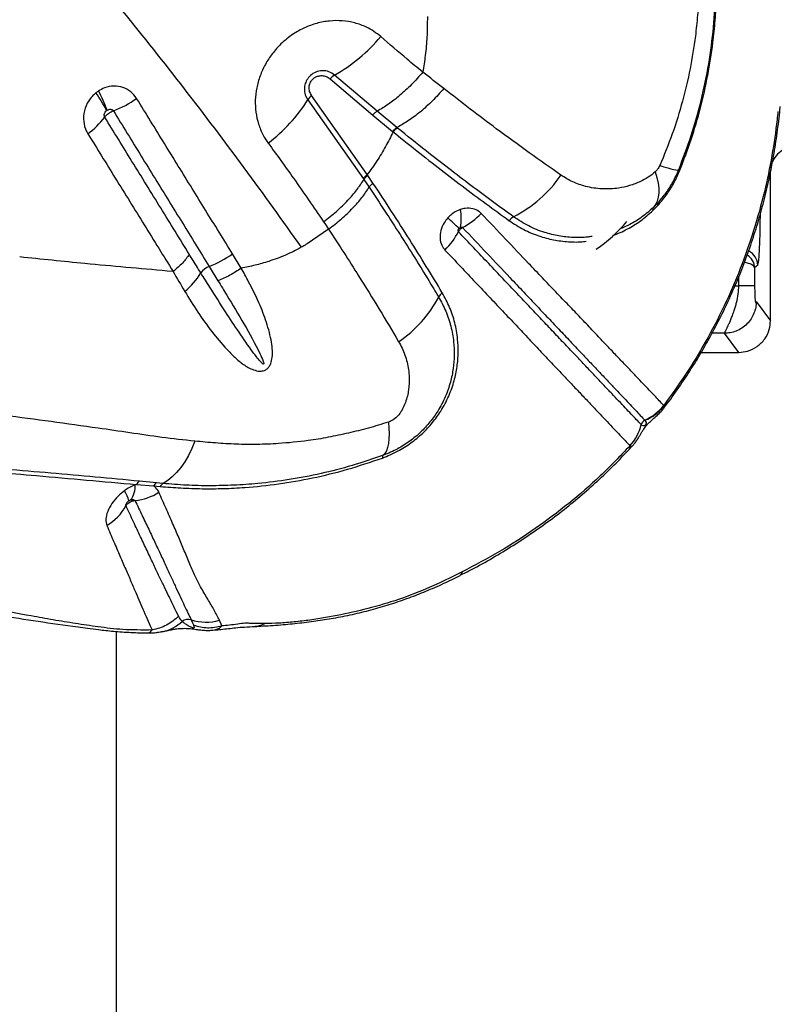
# Model space of a CAD drawing. Units: millimetres. Extents: x 179 to 330, y 168 to 276.
# Drawn here: x 262 to 265, y 238 to 241 of the extents above; entities that cross this region are included whole.
import ezdxf

# ---------------------------------------------------------------- set-up
doc = ezdxf.new("R2010")
doc.units = ezdxf.units.MM

msp = doc.modelspace()

# ---------------------------------------------------------------- linework, layer by layer
at = {"color": 7, "linetype": 'Continuous', "lineweight": 25}
for p, q in [((263.398, 240.585), (263.5326, 240.4707)), ((263.5466, 240.4827), (263.4122, 240.5968)), ((263.5154, 240.2826), (263.3398, 240.5321)), ((263.3278, 240.5187), (263.5031, 240.2696)), ((263.5326, 240.4707), (263.5953, 240.4193)), ((263.6091, 240.4313), (263.5466, 240.4827)), ((263.611, 240.4298), (263.6091, 240.4313)), ((263.5953, 240.4193), (263.5972, 240.4178)), ((263.5335, 240.2557), (263.517, 240.2802)), ((264.7883, 240.2916), (264.7883, 240.2923)), ((264.7883, 239.8217), (264.7883, 240.2916)), ((263.5031, 240.2696), (263.5048, 240.2672)), ((263.5048, 240.2672), (263.5213, 240.2426)), ((264.4172, 240.1691), (264.4329, 240.1853)), ((264.4335, 240.1943), (264.4187, 240.1791)), ((263.393, 240.1106), (263.3262, 240.0645)), ((263.1175, 239.9874), (263.0898, 240.0326)), ((264.7482, 239.9965), (264.7384, 239.9881)), ((262.9025, 239.977), (262.8837, 239.9784)), ((263.0165, 239.9926), (263.0441, 239.9478)), ((264.7384, 239.9881), (264.7384, 239.9315)), ((264.7433, 239.8817), (264.7883, 239.8216)), ((264.7883, 239.8216), (264.7883, 239.8217)), ((264.6886, 239.7217), (264.6435, 239.7819)), ((264.5698, 239.7217), (264.6883, 239.7217)), ((264.6883, 239.7217), (264.6886, 239.7217)), ((264.453, 239.5529), (264.4514, 239.5542)), ((264.3806, 239.4931), (264.3803, 239.4934)), ((264.3445, 239.4268), (264.3448, 239.4265)), ((262.85, 239.3096), (262.7965, 239.3149)), ((262.7866, 239.3045), (262.7822, 239.3029)), ((262.7866, 239.3045), (262.8406, 239.2999)), ((262.8406, 239.2999), (262.8617, 239.2982)), ((262.8707, 239.3076), (262.85, 239.3096)), ((263.0561, 238.8578), (263.0487, 238.8763)), ((263.0283, 238.8449), (263.0333, 238.8452)), ((262.7236, 233.5052), (262.7236, 238.8407))]:
    msp.add_line(p, q, dxfattribs=at)
at = {"color": 8, "linetype": 'Continuous', "lineweight": 25}
for p, q in [((264.6885, 239.9315), (264.6885, 239.9612)), ((264.6763, 239.9315), (264.6885, 239.9315)), ((264.6435, 239.7819), (264.6038, 239.7819))]:
    msp.add_line(p, q, dxfattribs=at)
at = {"color": 7, "linetype": 'Continuous', "lineweight": 25, "flags": 128}
for points in [[(264.439, 240.3112), (264.4522, 240.3071), (264.4638, 240.3037), (264.4739, 240.301), (264.4824, 240.299), (264.4891, 240.2977), (264.4942, 240.2972), (264.4974, 240.2974), (264.4988, 240.2983)], [(264.4248, 240.2916), (264.4301, 240.2734), (264.4336, 240.2562), (264.4355, 240.2401), (264.4356, 240.2251), (264.4339, 240.2114), (264.4306, 240.1991), (264.4255, 240.1883), (264.4187, 240.1791)], [(263.5821, 239.5015), (263.5836, 239.4822), (263.5841, 239.4644), (263.5836, 239.4482), (263.582, 239.4339), (263.5795, 239.4215), (263.5759, 239.4111), (263.5713, 239.4028), (263.5659, 239.3967)], [(262.9712, 239.4412), (262.9616, 239.4179), (262.9509, 239.3962), (262.9393, 239.3762), (262.9268, 239.3581), (262.9136, 239.3421), (262.8997, 239.3282), (262.8854, 239.3167), (262.8707, 239.3076)]]:
    msp.add_lwpolyline(points, dxfattribs=at)
at = {"color": 8, "linetype": 'Continuous', "lineweight": 25, "flags": 128}
for points in [[(263.815, 239.0286), (263.8121, 239.0218), (263.8082, 239.0184)], [(263.0333, 238.8452), (263.0337, 238.8452), (263.0493, 238.8513), (263.0561, 238.8578), (263.0561, 238.8578), (263.0561, 238.8578)]]:
    msp.add_lwpolyline(points, dxfattribs=at)
at = {"color": 7, "linetype": 'Continuous', "lineweight": 25}
for centre, radius, start, end in [((263.1406, 241.0706), 0.5461, 299.8199, 319.8366), ((263.4394, 240.5496), 0.0544, 119.9656, 139.4959), ((262.3329, 240.3061), 0.4016, 26.417, 35.8053), ((262.3724, 240.3779), 0.3393, 18.5523, 29.8594), ((262.5926, 240.8006), 0.3389, 290.9491, 305.0655), ((263.3713, 240.4915), 0.0513, 127.7587, 147.9579), ((262.8896, 240.7946), 0.5177, 307.203, 327.8078), ((262.4849, 240.6159), 0.2524, 305.9932, 323.0606), ((263.7867, 240.5165), 0.4137, 297.457, 325.3064), ((264.4712, 240.2205), 0.0825, 67.63, 70.4872), ((264.4411, 240.1893), 0.00909, 146.6467, 206.2357), ((263.6354, 240.1433), 0.1766, 351.2021, 9.5326), ((263.7038, 240.3249), 0.2375, 298.2739, 316.0967), ((264.4277, 240.1726), 0.0111, 144.1972, 198.5788), ((261.8181, 237.9845), 2.9121, 46.9651, 47.9191), ((263.9973, 240.1133), 0.0412, 118.7733, 144.276), ((263.9383, 240.4782), 0.525, 304.8094, 319.108), ((263.6028, 240.2055), 0.2254, 314.4755, 332.8349), ((262.904, 240.2854), 0.3137, 291.0123, 306.3042), ((262.799, 240.0883), 0.2235, 308.8075, 328.735), ((263.0362, 239.9395), 0.0566, 110.3264, 144.5591), ((263.7747, 239.8786), 0.0381, 125.875, 152.5207), ((263.3976, 240.077), 0.388, 303.9855, 332.2225), ((264.3306, 239.6487), 0.1533, 293.3456, 321.9615), ((264.3342, 239.6479), 0.1521, 292.353, 321.3524), ((264.4001, 239.4885), 0.0204, 113.3931, 166.0208), ((264.2325, 239.5301), 0.1524, 317.327, 346.0628), ((264.2327, 239.5298), 0.1524, 317.3381, 346.0736), ((263.5744, 239.3895), 0.0111, 139.9034, 187.2276), ((262.8081, 239.2939), 0.0239, 118.8187, 153.8122), ((262.6649, 239.2287), 0.1006, 13.7462, 33.6997), ((262.718, 239.2961), 0.0646, 321.1989, 6.1117), ((262.7611, 239.438), 0.1855, 276.5928, 301.4554), ((262.8608, 239.2899), 0.0225, 118.662, 153.4738), ((262.8814, 239.2884), 0.022, 119.2828, 153.7252), ((262.6041, 239.3219), 0.1719, 301.205, 330.4857), ((262.9498, 238.8481), 0.0306, 71.7957, 127.2384), ((263.0054, 239.0206), 0.1507, 252.2062, 286.6847)]:
    msp.add_arc(centre, radius, start, end, dxfattribs=at)
at = {"color": 8, "linetype": 'Continuous', "lineweight": 25}
for centre, radius, start, end in [((264.6981, 239.9963), 0.0501, 0.1519, 64.9514), ((262.8464, 238.9601), 0.122, 280.7593, 314.0849)]:
    msp.add_arc(centre, radius, start, end, dxfattribs=at)
for centre, major_axis, ratio, start_param, end_param in [((264.7478, 240.1617), (0, 0.1654), 0.052408, 3.186177, 4.698259), ((264.6885, 239.9881), (0.045, -0.0223), 0.972264, 0.470729, 1.46305), ((264.6885, 239.9881), (0.05, -0.0012), 0.381872, 0.061312, 1.216178)]:
    msp.add_ellipse(centre, major_axis=major_axis, ratio=ratio, start_param=start_param, end_param=end_param, dxfattribs=at)
at = {"color": 7, "linetype": 'Continuous', "lineweight": 25}
for points, knots in [([(262.5374, 241.0448), (262.606, 240.9634), (262.7431, 240.8008), (262.9387, 240.5535), (263.1277, 240.3044), (263.2473, 240.137), (263.307, 240.0532)], [0, 0, 0, 0, 0.249529, 0.499061, 0.749529, 1, 1, 1, 1]), ([(264.4988, 240.2983), (264.5125, 240.3342), (264.5398, 240.406), (264.571, 240.5178), (264.5947, 240.632), (264.6097, 240.7472), (264.6168, 240.8627), (264.6147, 240.938), (264.6137, 240.9757)], [0, 0, 0, 0, 0.164837, 0.329675, 0.498569, 0.667474, 0.833122, 1, 1, 1, 1]), ([(264.5027, 240.2968), (264.5149, 240.3291), (264.5395, 240.3936), (264.5685, 240.4936), (264.5915, 240.5957), (264.6059, 240.6883), (264.6142, 240.77), (264.6182, 240.8409), (264.6193, 240.9116), (264.6177, 240.9576), (264.6168, 240.9806)], [0, 0, 0, 0, 0.146678, 0.293355, 0.442957, 0.592565, 0.693544, 0.794502, 0.897259, 1, 1, 1, 1]), ([(264.5616, 240.8516), (264.5616, 240.8516), (264.5611, 240.8298), (264.5587, 240.7859), (264.5503, 240.7072), (264.5356, 240.6164), (264.5114, 240.5134), (264.4799, 240.4111), (264.4526, 240.3445), (264.439, 240.3112)], [0, 0, 0, 0, 0.000001, 0.119445, 0.239459, 0.427376, 0.615255, 0.807628, 1, 1, 1, 1]), ([(263.7052, 240.7817), (263.705, 240.7602), (263.7046, 240.7195), (263.6994, 240.6607), (263.6934, 240.6238), (263.6905, 240.606)], [0, 0, 0, 0, 0.368758, 0.697469, 1, 1, 1, 1]), ([(263.5579, 240.7184), (263.5509, 240.724), (263.5368, 240.7353), (263.5096, 240.7504), (263.4763, 240.7627), (263.4369, 240.7694), (263.3963, 240.7688), (263.3561, 240.7614), (263.3174, 240.7472), (263.2788, 240.7258), (263.2443, 240.6981), (263.2151, 240.6653), (263.1928, 240.6313), (263.1762, 240.5947), (263.1654, 240.5565), (263.161, 240.5177), (263.1628, 240.4792), (263.1712, 240.4421), (263.1846, 240.4092), (263.1971, 240.3906), (263.2027, 240.3822)], [0, 0, 0, 0, 0.04197, 0.08394, 0.144048, 0.20415, 0.263241, 0.322325, 0.379699, 0.437069, 0.505129, 0.56084, 0.61655, 0.672109, 0.727672, 0.783477, 0.839288, 0.896425, 0.953568, 1, 1, 1, 1]), ([(263.6905, 240.606), (263.674, 240.6198), (263.6296, 240.6567), (263.5856, 240.6946), (263.5579, 240.7184)], [0, 0, 0, 0, 0.371884, 1, 1, 1, 1]), ([(263.4122, 240.5968), (263.4065, 240.6008), (263.3952, 240.6087), (263.3738, 240.6119), (263.3531, 240.6076), (263.336, 240.5968), (263.3242, 240.5823), (263.3175, 240.5657), (263.3161, 240.5479), (263.3197, 240.5316), (263.3253, 240.5227), (263.3278, 240.5187)], [0, 0, 0, 0, 0.131138, 0.262544, 0.387293, 0.498289, 0.599458, 0.698074, 0.800729, 0.912351, 1, 1, 1, 1]), ([(263.3398, 240.5321), (263.3374, 240.5362), (263.3325, 240.5445), (263.3312, 240.5588), (263.3343, 240.572), (263.341, 240.5825), (263.3504, 240.5902), (263.3613, 240.5946), (263.3733, 240.5957), (263.3864, 240.5931), (263.3939, 240.5878), (263.398, 240.585)], [0, 0, 0, 0, 0.129775, 0.260012, 0.361886, 0.464092, 0.557446, 0.650168, 0.750904, 0.865412, 1, 1, 1, 1]), ([(263.6905, 240.606), (263.6789, 240.5928), (263.6556, 240.5662), (263.6187, 240.5325), (263.582, 240.5038), (263.5584, 240.4897), (263.5466, 240.4827)], [0, 0, 0, 0, 0.2623512, 0.5247024, 0.7623512, 1, 1, 1, 1]), ([(263.7571, 240.5546), (263.735, 240.5717), (263.713, 240.5889), (263.6905, 240.606), (263.6905, 240.606)], [0, 0, 0, 0, 0.999994, 1, 1, 1, 1]), ([(262.7873, 240.5233), (262.7815, 240.5309), (262.77, 240.5459), (262.7443, 240.5593), (262.7155, 240.5637), (262.6883, 240.5589), (262.6729, 240.5503), (262.6666, 240.5468)], [0, 0, 0, 0, 0.2131, 0.424483, 0.635833, 0.851116, 1, 1, 1, 1]), ([(263.7571, 240.5546), (263.7452, 240.5412), (263.7216, 240.5145), (263.6836, 240.4807), (263.6458, 240.4522), (263.6214, 240.4383), (263.6091, 240.4313)], [0, 0, 0, 0, 0.262141, 0.524282, 0.762141, 1, 1, 1, 1]), ([(264.1269, 240.281), (264.0938, 240.3042), (264.0275, 240.3506), (263.9311, 240.4212), (263.8407, 240.4892), (263.785, 240.5328), (263.7571, 240.5546)], [0, 0, 0, 0, 0.281246, 0.563608, 0.781628, 1, 1, 1, 1]), ([(262.6586, 240.541), (262.6504, 240.5331), (262.6339, 240.517), (262.6207, 240.4842), (262.6184, 240.4507), (262.6249, 240.4263), (262.6316, 240.4146), (262.6333, 240.4117)], [0, 0, 0, 0, 0.231829, 0.466905, 0.699128, 0.925134, 1, 1, 1, 1]), ([(262.6666, 240.5468), (262.6652, 240.5458), (262.6624, 240.544), (262.6598, 240.542), (262.6586, 240.541)], [0, 0, 0, 0, 0.529745, 1, 1, 1, 1]), ([(263.0898, 240.0326), (263.0757, 240.0555), (263.0334, 240.1241), (262.9619, 240.24), (262.8752, 240.3806), (262.8166, 240.4757), (262.7873, 240.5233)], [0, 0, 0, 0, 0.141163, 0.423474, 0.711735, 1, 1, 1, 1]), ([(264.4529, 239.5474), (264.4544, 239.5493), (264.4705, 239.5698), (264.4992, 239.6106), (264.539, 239.67), (264.5763, 239.7314), (264.6113, 239.7944), (264.644, 239.859), (264.6741, 239.9248), (264.7016, 239.9919), (264.7264, 240.0599), (264.7484, 240.1286), (264.7677, 240.1983), (264.7844, 240.2692), (264.7986, 240.3414), (264.8099, 240.4147), (264.8166, 240.467), (264.8187, 240.4949), (264.819, 240.4981)], [0, 0, 0, 0, 0.006688, 0.074581, 0.142901, 0.211627, 0.280728, 0.350163, 0.419885, 0.489837, 0.559956, 0.630105, 0.699914, 0.771331, 0.84365, 0.916757, 0.990506, 1, 1, 1, 1]), ([(262.6867, 240.4642), (262.6865, 240.4647), (262.6855, 240.4664), (262.6848, 240.4701), (262.6856, 240.4754), (262.6882, 240.4807), (262.6911, 240.4834), (262.6926, 240.4848)], [0, 0, 0, 0, 0.066177, 0.270071, 0.493618, 0.74025, 1, 1, 1, 1]), ([(262.6867, 240.4642), (262.6869, 240.4646), (262.6887, 240.4671), (262.6924, 240.471), (262.6991, 240.4764), (262.7061, 240.4809), (262.7114, 240.4832), (262.7138, 240.4842)], [0, 0, 0, 0, 0.04845, 0.326712, 0.500871, 0.779134, 1, 1, 1, 1]), ([(262.9536, 240.0311), (262.9236, 240.0798), (262.8636, 240.1772), (262.7745, 240.3216), (262.7154, 240.4176), (262.6867, 240.4642)], [0, 0, 0, 0, 0.3399509, 0.6798215, 1, 1, 1, 1]), ([(262.6926, 240.4848), (262.6928, 240.4849), (262.6933, 240.4853), (262.6938, 240.4856), (262.694, 240.4858)], [0, 0, 0, 0, 0.470465, 1, 1, 1, 1]), ([(262.694, 240.4858), (262.6951, 240.4865), (262.6978, 240.4881), (262.7024, 240.4893), (262.7071, 240.4891), (262.7112, 240.4874), (262.7129, 240.4852), (262.7138, 240.4842)], [0, 0, 0, 0, 0.169051, 0.401767, 0.612539, 0.809049, 1, 1, 1, 1]), ([(262.7138, 240.4842), (262.7431, 240.4365), (262.8018, 240.3412), (262.8886, 240.2003), (262.9601, 240.0842), (263.0024, 240.0155), (263.0165, 239.9926), (263.0165, 239.9926)], [0, 0, 0, 0, 0.288253, 0.576508, 0.858828, 0.999999, 1, 1, 1, 1]), ([(264.812, 240.482), (264.8111, 240.4736), (264.8062, 240.4271), (264.7938, 240.3425), (264.7696, 240.2255), (264.7366, 240.1062), (264.6942, 239.9856), (264.6434, 239.8675), (264.5854, 239.756), (264.5219, 239.651), (264.4749, 239.5865), (264.4514, 239.5542)], [0, 0, 0, 0, 0.025806, 0.142504, 0.2592, 0.385785, 0.512729, 0.639638, 0.766175, 0.883088, 1, 1, 1, 1]), ([(263.9775, 240.1493), (263.9554, 240.1653), (263.9113, 240.1973), (263.8427, 240.2484), (263.7726, 240.3018), (263.6954, 240.3618), (263.6411, 240.4055), (263.611, 240.4298)], [0, 0, 0, 0, 0.189729, 0.379464, 0.570479, 0.761501, 1, 1, 1, 1]), ([(262.6333, 240.4117), (262.6622, 240.3649), (262.7219, 240.2686), (262.8117, 240.1236), (262.8722, 240.0258), (262.9025, 239.977)], [0, 0, 0, 0, 0.320153, 0.660027, 1, 1, 1, 1]), ([(263.5972, 240.4178), (263.5894, 240.4023), (263.5738, 240.371), (263.5465, 240.3258), (263.5258, 240.297), (263.5154, 240.2826)], [0, 0, 0, 0, 0.329096, 0.665817, 1, 1, 1, 1]), ([(263.5972, 240.4178), (263.5972, 240.4178), (263.6187, 240.4002), (263.6664, 240.362), (263.7394, 240.3047), (263.8158, 240.2463), (263.8911, 240.19), (263.9396, 240.1549), (263.9639, 240.1373)], [0, 0, 0, 0, 0.000001, 0.170196, 0.376897, 0.58359, 0.7918, 1, 1, 1, 1]), ([(263.2027, 240.3822), (263.2295, 240.3453), (263.2892, 240.2631), (263.3461, 240.1798), (263.3775, 240.1339)], [0, 0, 0, 0, 0.448669, 1, 1, 1, 1]), ([(264.8675, 240.3717), (264.862, 240.3713), (264.8475, 240.3703), (264.8253, 240.361), (264.805, 240.343), (264.7911, 240.3191), (264.7893, 240.3012), (264.7883, 240.2923)], [0, 0, 0, 0, 0.133997, 0.350558, 0.56723, 0.783599, 1, 1, 1, 1]), ([(264.439, 240.3112), (264.4368, 240.3071), (264.4329, 240.2995), (264.4273, 240.2941), (264.4248, 240.2916)], [0, 0, 0, 0, 0.53875, 1, 1, 1, 1]), ([(263.517, 240.2802), (263.5165, 240.281), (263.5159, 240.2818), (263.5154, 240.2826), (263.5154, 240.2826)], [0, 0, 0, 0, 0.999819, 1, 1, 1, 1]), ([(264.4248, 240.2916), (264.4172, 240.2855), (264.402, 240.2732), (264.3747, 240.259), (264.3437, 240.2471), (264.3029, 240.2382), (264.256, 240.2359), (264.2076, 240.2435), (264.1639, 240.2582), (264.1392, 240.2734), (264.1269, 240.281)], [0, 0, 0, 0, 0.07927, 0.158807, 0.270317, 0.381918, 0.552347, 0.722807, 0.861438, 1, 1, 1, 1]), ([(264.4329, 240.1853), (264.4432, 240.1975), (264.4618, 240.2197), (264.4854, 240.2578), (264.4968, 240.2837), (264.5027, 240.2968)], [0, 0, 0, 0, 0.3773103, 0.683645, 1, 1, 1, 1]), ([(264.4335, 240.1943), (264.4421, 240.2045), (264.4597, 240.2252), (264.4818, 240.2601), (264.4931, 240.2855), (264.4988, 240.2983)], [0, 0, 0, 0, 0.325058, 0.660051, 1, 1, 1, 1]), ([(263.3775, 240.1339), (263.3913, 240.1447), (263.419, 240.1662), (263.4539, 240.2005), (263.4833, 240.2344), (263.4976, 240.2563), (263.5048, 240.2672)], [0, 0, 0, 0, 0.262334, 0.524668, 0.762334, 1, 1, 1, 1]), ([(263.7523, 239.9095), (263.7357, 239.9372), (263.7024, 239.9925), (263.6488, 240.0786), (263.5928, 240.1662), (263.5533, 240.2259), (263.5335, 240.2557)], [0, 0, 0, 0, 0.2490404, 0.4980952, 0.7490416, 1, 1, 1, 1]), ([(263.393, 240.1106), (263.407, 240.1212), (263.4348, 240.1425), (263.47, 240.1765), (263.4996, 240.2101), (263.5141, 240.2318), (263.5213, 240.2426)], [0, 0, 0, 0, 0.26229, 0.524581, 0.76229, 1, 1, 1, 1]), ([(263.5213, 240.2426), (263.538, 240.2176), (263.5713, 240.1675), (263.6192, 240.0933), (263.6654, 240.0201), (263.706, 239.9542), (263.7305, 239.9135), (263.7409, 239.8962)], [0, 0, 0, 0, 0.2104873, 0.4209689, 0.6324569, 0.8439378, 1, 1, 1, 1]), ([(263.8095, 240.1726), (263.8092, 240.1724), (263.801, 240.1696), (263.788, 240.1627), (263.7757, 240.1523), (263.7708, 240.147), (263.7697, 240.1458)], [0, 0, 0, 0, 0.022153, 0.565501, 0.903828, 1, 1, 1, 1]), ([(263.8749, 240.1603), (263.8727, 240.1623), (263.8653, 240.1693), (263.8487, 240.1765), (263.8278, 240.1777), (263.8145, 240.174), (263.8095, 240.1726)], [0, 0, 0, 0, 0.137257, 0.462623, 0.796694, 1, 1, 1, 1]), ([(264.4514, 239.5542), (264.4421, 239.564), (264.4236, 239.5835), (264.3935, 239.6151), (264.3656, 239.6444), (264.3423, 239.669), (264.3166, 239.6959), (264.2884, 239.7255), (264.2579, 239.7579), (264.225, 239.7928), (264.1894, 239.8302), (264.1514, 239.8699), (264.1112, 239.9118), (264.0691, 239.956), (264.0166, 240.0113), (263.9526, 240.0786), (263.9008, 240.133), (263.8749, 240.1603)], [0, 0, 0, 0, 0.108227, 0.21643, 0.271294, 0.326157, 0.381457, 0.436756, 0.49223, 0.547789, 0.603384, 0.658988, 0.714593, 0.770006, 0.825282, 0.912714, 1, 1, 1, 1]), ([(263.3775, 240.1339), (263.3775, 240.1338), (263.3828, 240.1261), (263.3879, 240.1183), (263.393, 240.1106)], [0, 0, 0, 0, 0.008193, 1, 1, 1, 1]), ([(263.7697, 240.1458), (263.7658, 240.1409), (263.7561, 240.129), (263.7468, 240.1067), (263.7442, 240.0819), (263.7489, 240.0601), (263.757, 240.0495), (263.7607, 240.0446)], [0, 0, 0, 0, 0.154327, 0.376533, 0.594427, 0.810827, 1, 1, 1, 1]), ([(263.393, 240.1106), (263.393, 240.1106), (263.4094, 240.0858), (263.4416, 240.0364), (263.4955, 239.9518), (263.5541, 239.8572), (263.5943, 239.7893), (263.6145, 239.7553)], [0, 0, 0, 0, 0.000001, 0.202471, 0.405154, 0.702124, 1, 1, 1, 1]), ([(263.8034, 240.1026), (263.8031, 240.103), (263.8024, 240.104), (263.8021, 240.1062), (263.8027, 240.1088), (263.8038, 240.1111), (263.8049, 240.1125), (263.8054, 240.113)], [0, 0, 0, 0, 0.162284, 0.35877, 0.576722, 0.82141, 1, 1, 1, 1]), ([(263.8034, 240.1026), (263.8042, 240.104), (263.8057, 240.1066), (263.8093, 240.1108), (263.8128, 240.1138), (263.8155, 240.1153), (263.8163, 240.1158)], [0, 0, 0, 0, 0.28181, 0.500878, 0.850958, 1, 1, 1, 1]), ([(264.3803, 239.4934), (264.3803, 239.4934), (264.3709, 239.5033), (264.3552, 239.5199), (264.3303, 239.5462), (264.3099, 239.5677), (264.2878, 239.5911), (264.264, 239.6162), (264.2379, 239.6438), (264.2093, 239.6739), (264.1782, 239.7067), (264.1447, 239.742), (264.109, 239.7798), (264.071, 239.8199), (264.0309, 239.8623), (263.9887, 239.9069), (263.9446, 239.9533), (263.884, 240.0174), (263.8356, 240.0685), (263.8034, 240.1026)], [0, 0, 0, 0, 0, 0.116613, 0.17524, 0.233864, 0.288288, 0.34271, 0.397523, 0.452334, 0.507301, 0.562269, 0.617182, 0.672109, 0.727055, 0.781889, 0.836725, 0.891272, 1, 1, 1, 1]), ([(263.8054, 240.113), (263.8055, 240.1132), (263.8061, 240.1138), (263.8075, 240.1151), (263.809, 240.1158), (263.8099, 240.1163)], [0, 0, 0, 0, 0.099217, 0.446217, 1, 1, 1, 1]), ([(263.8099, 240.1163), (263.8104, 240.1165), (263.8117, 240.117), (263.8137, 240.1171), (263.815, 240.1167), (263.8158, 240.1162), (263.8161, 240.116), (263.8163, 240.1158)], [0, 0, 0, 0, 0.225695, 0.566167, 0.81472, 0.873449, 1, 1, 1, 1]), ([(263.8163, 240.1158), (263.8421, 240.0885), (263.8937, 240.0339), (263.9575, 239.9664), (264.0099, 239.9111), (264.0519, 239.8667), (264.0918, 239.8246), (264.1295, 239.7847), (264.165, 239.7472), (264.198, 239.7123), (264.2286, 239.6799), (264.2567, 239.6502), (264.2824, 239.6231), (264.3057, 239.5985), (264.3335, 239.569), (264.3636, 239.5373), (264.3821, 239.5177), (264.3914, 239.5079)], [0, 0, 0, 0, 0.087216, 0.174559, 0.229805, 0.285236, 0.340773, 0.396309, 0.451787, 0.507277, 0.562787, 0.618129, 0.673472, 0.728371, 0.783272, 0.891624, 1, 1, 1, 1]), ([(263.3262, 240.0645), (263.3233, 240.0627), (263.3169, 240.0589), (263.3105, 240.0552), (263.307, 240.0532)], [0, 0, 0, 0, 0.458885, 1, 1, 1, 1]), ([(262.9901, 239.9724), (262.9901, 239.9724), (262.9807, 239.9874), (262.9685, 240.0069), (262.9564, 240.0266), (262.9536, 240.0311)], [0, 0, 0, 0, 0.0000077, 0.7701539, 1, 1, 1, 1]), ([(263.307, 240.0532), (263.2904, 240.0446), (263.2569, 240.0273), (263.2078, 240.0094), (263.1611, 239.996), (263.1321, 239.9903), (263.1175, 239.9874)], [0, 0, 0, 0, 0.271215, 0.546682, 0.77239, 1, 1, 1, 1]), ([(263.7607, 240.0446), (263.7772, 240.0273), (263.81, 239.9925), (263.8574, 239.9422), (263.9036, 239.8934), (263.9481, 239.8463), (263.9909, 239.8012), (264.0314, 239.758), (264.0699, 239.717), (264.1061, 239.6786), (264.1401, 239.6429), (264.1716, 239.6097), (264.2006, 239.5792), (264.227, 239.5512), (264.2511, 239.5257), (264.2734, 239.502), (264.294, 239.4802), (264.3193, 239.4534), (264.3344, 239.4374), (264.3445, 239.4268)], [0, 0, 0, 0, 0.054325, 0.1086488, 0.1632082, 0.2180502, 0.2728911, 0.3278659, 0.3829145, 0.4379931, 0.4930736, 0.5481548, 0.6029916, 0.6578296, 0.712253, 0.7666781, 0.825223, 0.8837701, 1, 1, 1, 1]), ([(262.8837, 239.9784), (262.7967, 239.986), (262.6388, 239.9999), (262.4864, 240.0157), (262.4181, 240.0228)], [0, 0, 0, 0, 0.551611, 1, 1, 1, 1]), ([(262.9025, 239.977), (262.9025, 239.977), (262.9145, 239.9556), (262.9268, 239.9349), (262.9391, 239.9142)], [0, 0, 0, 0, 0.000007, 1, 1, 1, 1]), ([(262.9391, 239.9142), (262.9527, 239.8922), (262.98, 239.8482), (263.0238, 239.7869), (263.0635, 239.7401), (263.0968, 239.7055), (263.124, 239.6824), (263.1508, 239.6675), (263.1727, 239.6616), (263.1865, 239.6628), (263.1936, 239.6656), (263.1997, 239.6696), (263.2058, 239.6758), (263.2124, 239.6888), (263.2163, 239.7087), (263.2161, 239.7338), (263.2099, 239.7735), (263.1958, 239.8245), (263.1709, 239.8853), (263.144, 239.9393), (263.1256, 239.9732), (263.1175, 239.9874), (263.1175, 239.9874)], [0, 0, 0, 0, 0.1064424, 0.21296, 0.3192793, 0.3721045, 0.4249205, 0.4771689, 0.5070705, 0.5209999, 0.5319638, 0.5351027, 0.5473313, 0.5621893, 0.5878144, 0.6250419, 0.6624236, 0.7527045, 0.8433447, 0.9339518, 0.9999993, 1, 1, 1, 1]), ([(263.0441, 239.9478), (263.0533, 239.9326), (263.081, 239.8872), (263.1267, 239.8116), (263.1653, 239.7418), (263.1849, 239.7), (263.1888, 239.689), (263.1888, 239.6862), (263.1887, 239.6856), (263.1885, 239.6852), (263.1883, 239.6849), (263.188, 239.6848), (263.1876, 239.6847), (263.1866, 239.685), (263.1831, 239.6872), (263.1718, 239.6994), (263.1468, 239.7324), (263.1103, 239.7849), (263.0654, 239.8536), (263.0253, 239.9161), (262.9995, 239.9573), (262.9901, 239.9724)], [0, 0, 0, 0, 0.081153, 0.243583, 0.40592, 0.446524, 0.456703, 0.45788, 0.458831, 0.459263, 0.4597, 0.460077, 0.460569, 0.461473, 0.464594, 0.47956, 0.539032, 0.65783, 0.776652, 0.918614, 1, 1, 1, 1]), ([(263.5634, 239.3881), (263.5716, 239.3914), (263.5881, 239.3978), (263.6185, 239.4129), (263.6534, 239.4348), (263.6902, 239.4651), (263.7219, 239.4994), (263.7504, 239.539), (263.7738, 239.5836), (263.7905, 239.6307), (263.7999, 239.6766), (263.8034, 239.7206), (263.8015, 239.767), (263.7927, 239.8151), (263.7768, 239.8642), (263.7605, 239.8944), (263.7523, 239.9095)], [0, 0, 0, 0, 0.0383794, 0.0767413, 0.1427713, 0.2088329, 0.2743059, 0.3398332, 0.4210652, 0.5023999, 0.5768117, 0.6514891, 0.7259852, 0.8172113, 0.9087498, 1, 1, 1, 1]), ([(264.6435, 239.7819), (264.6437, 239.7829), (264.644, 239.7844), (264.6462, 239.7887), (264.648, 239.7922), (264.6502, 239.7966), (264.653, 239.8022), (264.6565, 239.8096), (264.6608, 239.8193), (264.6658, 239.8312), (264.6703, 239.8431), (264.6745, 239.855), (264.678, 239.8661), (264.6827, 239.8833), (264.6872, 239.9049), (264.6881, 239.9231), (264.6885, 239.9315)], [0, 0, 0, 0, 0.114725, 0.157584, 0.202815, 0.250463, 0.302552, 0.363489, 0.433297, 0.511993, 0.59307, 0.639385, 0.705551, 0.763162, 0.889775, 1, 1, 1, 1]), ([(264.7384, 239.9315), (264.7384, 239.9256), (264.7385, 239.9136), (264.7391, 239.8984), (264.7398, 239.8874), (264.7408, 239.8791), (264.7417, 239.8784), (264.7422, 239.8795), (264.7422, 239.8795), (264.7422, 239.8795), (264.7422, 239.8795), (264.7423, 239.8797), (264.7425, 239.8802), (264.7428, 239.8813), (264.7432, 239.8815), (264.7433, 239.8817)], [0, 0, 0, 0, 0.146404, 0.29349, 0.438761, 0.579066, 0.823714, 0.82373, 0.823848, 0.824168, 0.825371, 0.830019, 0.848287, 0.920716, 1, 1, 1, 1]), ([(263.7409, 239.8962), (263.7488, 239.8816), (263.7647, 239.8523), (263.7803, 239.8046), (263.7888, 239.7579), (263.7908, 239.7131), (263.7876, 239.6706), (263.7786, 239.6265), (263.7629, 239.5814), (263.7409, 239.539), (263.7142, 239.5014), (263.6845, 239.469), (263.65, 239.4404), (263.61, 239.4147), (263.5812, 239.403), (263.5659, 239.3967)], [0, 0, 0, 0, 0.092773, 0.185837, 0.278585, 0.353808, 0.429212, 0.504348, 0.585389, 0.666325, 0.730936, 0.795491, 0.860504, 0.925471, 1, 1, 1, 1]), ([(264.7433, 239.8817), (264.743, 239.8756), (264.7423, 239.8631), (264.7367, 239.8445), (264.7274, 239.8267), (264.7144, 239.8107), (264.6985, 239.7978), (264.6806, 239.7885), (264.6621, 239.7829), (264.6495, 239.7822), (264.6435, 239.7819)], [0, 0, 0, 0, 0.116556, 0.240059, 0.368672, 0.5, 0.631328, 0.759941, 0.883444, 1, 1, 1, 1]), ([(264.6886, 239.7217), (264.6979, 239.7225), (264.7184, 239.7242), (264.7475, 239.7388), (264.7715, 239.7629), (264.7859, 239.7919), (264.7876, 239.8124), (264.7883, 239.8216)], [0, 0, 0, 0, 0.178518, 0.393536, 0.608349, 0.823118, 1, 1, 1, 1]), ([(263.6145, 239.7553), (263.6182, 239.7486), (263.6294, 239.7281), (263.6423, 239.6909), (263.6489, 239.6466), (263.6471, 239.6038), (263.6385, 239.5677), (263.6259, 239.5398), (263.6161, 239.5259), (263.6118, 239.5211), (263.6118, 239.5211)], [0, 0, 0, 0, 0.098893, 0.300683, 0.502319, 0.662818, 0.822871, 0.933732, 0.999998, 1, 1, 1, 1]), ([(262.9712, 239.4412), (262.9362, 239.445), (262.8662, 239.4525), (262.7654, 239.4678), (262.6491, 239.4849), (262.5173, 239.5029), (262.3826, 239.5214), (262.2594, 239.5344), (262.1849, 239.5386), (262.1477, 239.5406)], [0, 0, 0, 0, 0.121866, 0.243828, 0.36579, 0.549165, 0.732538, 0.866189, 1, 1, 1, 1]), ([(264.352, 239.4262), (264.3543, 239.4287), (264.3596, 239.4346), (264.3665, 239.444), (264.3727, 239.4537), (264.378, 239.4625), (264.3827, 239.4707), (264.3872, 239.4782), (264.3921, 239.4852), (264.3968, 239.4912), (264.4018, 239.4968), (264.4083, 239.5031), (264.4159, 239.5098), (264.4253, 239.5179), (264.4354, 239.5271), (264.4449, 239.5368), (264.4505, 239.5439), (264.453, 239.5472)], [0, 0, 0, 0, 0.058116, 0.133105, 0.204047, 0.268868, 0.338434, 0.41225, 0.459312, 0.495158, 0.535264, 0.58495, 0.670377, 0.758185, 0.8452, 0.928708, 1, 1, 1, 1]), ([(263.5821, 239.5015), (263.561, 239.4949), (263.5188, 239.4815), (263.4558, 239.4669), (263.3922, 239.4527), (263.3184, 239.4409), (263.2436, 239.4336), (263.168, 239.4303), (263.1017, 239.4312), (263.0364, 239.4352), (262.993, 239.4392), (262.9712, 239.4412)], [0, 0, 0, 0, 0.1002337, 0.2006851, 0.3024222, 0.4041388, 0.5555573, 0.6662078, 0.7768643, 0.8884223, 1, 1, 1, 1]), ([(263.6118, 239.5211), (263.6118, 239.5211), (263.6108, 239.52), (263.6054, 239.5143), (263.5954, 239.5067), (263.5858, 239.503), (263.5821, 239.5015)], [0, 0, 0, 0, 0.000017, 0.127879, 0.658109, 1, 1, 1, 1]), ([(264.392, 239.5072), (264.3936, 239.505), (264.3957, 239.5022), (264.3956, 239.4976), (264.3951, 239.4956), (264.3945, 239.4942), (264.3941, 239.4933), (264.3937, 239.4928), (264.3933, 239.4922), (264.3929, 239.4917), (264.3925, 239.4913), (264.3919, 239.4907), (264.3904, 239.4896), (264.3871, 239.4885), (264.384, 239.4899), (264.3816, 239.4922), (264.3806, 239.4931)], [0, 0, 0, 0, 0.32718, 0.416812, 0.461663, 0.484125, 0.492554, 0.501047, 0.505711, 0.510407, 0.514649, 0.521668, 0.538908, 0.600251, 0.843828, 1, 1, 1, 1]), ([(264.3914, 239.5079), (264.3916, 239.5077), (264.3918, 239.5074), (264.392, 239.5072), (264.392, 239.5072)], [0, 0, 0, 0, 0.999869, 1, 1, 1, 1]), ([(259.6843, 239.4701), (259.7503, 239.4691), (259.8825, 239.467), (260.0785, 239.4627), (260.2723, 239.4577), (260.463, 239.4517), (260.65, 239.445), (260.8228, 239.438), (260.9827, 239.4309), (261.1306, 239.4238), (261.275, 239.4164), (261.4148, 239.4086), (261.5494, 239.4006), (261.6745, 239.3926), (261.7995, 239.384), (261.9322, 239.3747), (262.0676, 239.3647), (262.2042, 239.3543), (262.3399, 239.3435), (262.5345, 239.3271), (262.6819, 239.3139), (262.7866, 239.3045)], [0, 0, 0, 0, 0.055311, 0.110764, 0.166296, 0.221834, 0.277304, 0.332626, 0.379011, 0.425539, 0.472083, 0.518554, 0.564915, 0.611187, 0.657139, 0.703115, 0.749176, 0.795284, 0.841368, 0.887392, 1, 1, 1, 1]), ([(262.7965, 239.3149), (262.7034, 239.3236), (262.5636, 239.3365), (262.3733, 239.3523), (262.2251, 239.3638), (262.0764, 239.3748), (261.9289, 239.3852), (261.7828, 239.3951), (261.635, 239.4047), (261.4775, 239.4142), (261.3157, 239.4233), (261.1459, 239.4322), (260.9679, 239.4408), (260.7828, 239.4489), (260.5931, 239.4563), (260.4066, 239.4627), (260.2244, 239.4681), (260.047, 239.4726), (259.8676, 239.4764), (259.7467, 239.4782), (259.6863, 239.4791)], [0, 0, 0, 0, 0.099596, 0.149622, 0.199689, 0.249773, 0.299815, 0.349818, 0.404868, 0.459959, 0.515003, 0.569989, 0.626907, 0.683903, 0.740902, 0.797825, 0.848341, 0.898914, 0.949486, 1, 1, 1, 1]), ([(263.8085, 239.0178), (263.8206, 239.0238), (263.8554, 239.0411), (263.9113, 239.0725), (263.9762, 239.1117), (264.0391, 239.1533), (264.1, 239.197), (264.1586, 239.2428), (264.2148, 239.2904), (264.2685, 239.3399), (264.3143, 239.385), (264.3412, 239.4145), (264.3518, 239.4263)], [0, 0, 0, 0, 0.059938, 0.171771, 0.283055, 0.393597, 0.503237, 0.611849, 0.71934, 0.825652, 0.930757, 1, 1, 1, 1]), ([(264.3448, 239.4265), (264.314, 239.3944), (264.2527, 239.3305), (264.1523, 239.2437), (264.0459, 239.1639), (263.9337, 239.0908), (263.8546, 239.0494), (263.815, 239.0286)], [0, 0, 0, 0, 0.199217, 0.396892, 0.594569, 0.797318, 1, 1, 1, 1]), ([(262.8617, 239.2982), (262.8834, 239.2965), (262.9269, 239.2931), (262.994, 239.2908), (263.0611, 239.2913), (263.1412, 239.2953), (263.2349, 239.3052), (263.3432, 239.3241), (263.453, 239.3506), (263.5266, 239.3756), (263.5634, 239.3881)], [0, 0, 0, 0, 0.09754, 0.195101, 0.293225, 0.391341, 0.541677, 0.692001, 0.846024, 1, 1, 1, 1]), ([(263.5659, 239.3967), (263.5332, 239.3855), (263.4677, 239.3631), (263.3686, 239.338), (263.269, 239.3189), (263.1772, 239.3075), (263.0941, 239.3017), (263.0192, 239.3), (262.9438, 239.3016), (262.8951, 239.3056), (262.8707, 239.3076)], [0, 0, 0, 0, 0.13824, 0.276516, 0.41781, 0.559117, 0.668868, 0.778635, 0.889338, 1, 1, 1, 1]), ([(262.7485, 239.2845), (262.7417, 239.279), (262.7266, 239.2668), (262.7081, 239.2439), (262.6947, 239.2188), (262.6883, 239.1943), (262.6916, 239.1813), (262.6932, 239.1748)], [0, 0, 0, 0, 0.166344, 0.368712, 0.574535, 0.789222, 1, 1, 1, 1]), ([(262.7822, 239.3029), (262.7814, 239.3026), (262.7719, 239.299), (262.7603, 239.2929), (262.7505, 239.2859), (262.7485, 239.2845)], [0, 0, 0, 0, 0.073015, 0.818925, 1, 1, 1, 1]), ([(262.8579, 239.2798), (262.8568, 239.282), (262.8529, 239.2899), (262.8457, 239.2958), (262.8406, 239.2999)], [0, 0, 0, 0, 0.284028, 1, 1, 1, 1]), ([(263.0487, 238.8763), (263.0435, 238.8866), (263.033, 238.9071), (263.0119, 238.942), (262.9907, 238.9777), (262.9722, 239.0146), (262.9558, 239.0525), (262.9388, 239.0933), (262.9206, 239.1364), (262.9013, 239.1811), (262.8803, 239.2286), (262.8653, 239.2627), (262.8579, 239.2798)], [0, 0, 0, 0, 0.123512, 0.247095, 0.370635, 0.465509, 0.56038, 0.65633, 0.74213, 0.82793, 0.913964, 1, 1, 1, 1]), ([(262.7538, 239.2372), (262.7535, 239.238), (262.7529, 239.2396), (262.7538, 239.243), (262.7559, 239.2466), (262.759, 239.25), (262.7614, 239.2518), (262.7625, 239.2526)], [0, 0, 0, 0, 0.193958, 0.391247, 0.591588, 0.807583, 1, 1, 1, 1]), ([(262.7538, 239.2372), (262.7538, 239.2373), (262.7555, 239.2401), (262.7592, 239.2442), (262.7662, 239.2493), (262.7739, 239.2527), (262.7798, 239.2534), (262.7824, 239.2537)], [0, 0, 0, 0, 0.014892, 0.302702, 0.482516, 0.77035, 1, 1, 1, 1]), ([(262.7625, 239.2526), (262.7629, 239.2528), (262.7647, 239.254), (262.7667, 239.2549), (262.7683, 239.2556)], [0, 0, 0, 0, 0.180581, 1, 1, 1, 1]), ([(262.7683, 239.2556), (262.7687, 239.2557), (262.7707, 239.2564), (262.7744, 239.257), (262.7788, 239.2565), (262.7814, 239.2551), (262.7822, 239.254), (262.7824, 239.2537)], [0, 0, 0, 0, 0.059099, 0.368213, 0.671248, 0.915688, 1, 1, 1, 1]), ([(262.7824, 239.2537), (262.7898, 239.238), (262.8048, 239.2064), (262.8255, 239.1627), (262.8449, 239.1218), (262.8634, 239.0824), (262.881, 239.0448), (262.8975, 239.0093), (262.9171, 238.9666), (262.9386, 238.9208), (262.9529, 238.8908), (262.9594, 238.8772), (262.9594, 238.8772)], [0, 0, 0, 0, 0.086216, 0.172431, 0.25759, 0.342749, 0.437711, 0.532278, 0.62685, 0.813405, 0.999999, 1, 1, 1, 1]), ([(262.9197, 238.889), (262.9147, 238.8989), (262.9049, 238.9189), (262.889, 238.9515), (262.873, 238.9849), (262.857, 239.0182), (262.8395, 239.0549), (262.8205, 239.0951), (262.7998, 239.1388), (262.7777, 239.1859), (262.7617, 239.2201), (262.7538, 239.2372)], [0, 0, 0, 0, 0.136481, 0.272951, 0.376471, 0.479986, 0.583827, 0.687943, 0.792056, 0.896028, 1, 1, 1, 1]), ([(262.6932, 239.1748), (262.7005, 239.158), (262.7149, 239.1243), (262.7347, 239.0786), (262.753, 239.0363), (262.7696, 238.998), (262.7846, 238.9633), (262.798, 238.9321), (262.8112, 238.9013), (262.8241, 238.8716), (262.8323, 238.854), (262.8364, 238.8452)], [0, 0, 0, 0, 0.104905, 0.209811, 0.314273, 0.418738, 0.522578, 0.625825, 0.729075, 0.864531, 1, 1, 1, 1]), ([(262.8364, 238.8452), (262.8049, 238.845), (262.7438, 238.8447), (262.6656, 238.8551), (262.594, 238.8655), (262.5235, 238.877), (262.4333, 238.893), (262.3268, 238.9141), (262.212, 238.9398), (262.1105, 238.9646), (262.0213, 238.9877), (261.9394, 239.0097), (261.8637, 239.03), (261.7918, 239.0486), (261.7194, 239.0655), (261.6689, 239.0747), (261.643, 239.0794)], [0, 0, 0, 0, 0.060367, 0.117098, 0.172863, 0.228926, 0.284884, 0.392807, 0.495887, 0.58222, 0.66282, 0.737599, 0.806854, 0.870992, 0.93415, 1, 1, 1, 1]), ([(261.437, 239.0492), (261.4592, 239.0471), (261.5022, 239.0429), (261.5633, 239.0348), (261.6175, 239.027), (261.6647, 239.0192), (261.7057, 239.012), (261.7424, 239.0053), (261.7753, 238.9992), (261.8038, 238.9938), (261.8274, 238.9893), (261.8473, 238.9855), (261.8655, 238.982), (261.8843, 238.9784), (261.9081, 238.9738), (261.9381, 238.968), (261.9756, 238.9608), (262.0271, 238.9509), (262.0894, 238.939), (262.1615, 238.9257), (262.2489, 238.9099), (262.3535, 238.8919), (262.477, 238.8723), (262.5696, 238.8591), (262.634, 238.8506), (262.669, 238.8462), (262.7159, 238.8407), (262.7701, 238.8373), (262.8069, 238.8359), (262.8258, 238.836), (262.826, 238.836)], [0, 0, 0, 0, 0.050024, 0.096648, 0.139513, 0.174719, 0.206559, 0.235263, 0.260425, 0.283507, 0.30142, 0.314904, 0.328423, 0.342511, 0.357188, 0.381792, 0.409445, 0.440396, 0.495455, 0.546415, 0.597667, 0.684756, 0.770549, 0.858785, 0.879671, 0.903399, 0.932404, 0.96547, 0.999765, 1, 1, 1, 1]), ([(263.1618, 238.8565), (263.1621, 238.8565), (263.1648, 238.8566), (263.1709, 238.8569), (263.1969, 238.8583), (263.2408, 238.8611), (263.301, 238.8668), (263.359, 238.8742), (263.4172, 238.8836), (263.4757, 238.8955), (263.5345, 238.9102), (263.5917, 238.9272), (263.6469, 238.9463), (263.7019, 238.968), (263.7556, 238.9913), (263.7916, 239.0089), (263.8087, 239.0174)], [0, 0, 0, 0, 0.001522, 0.01466, 0.027878, 0.127693, 0.221401, 0.310611, 0.396342, 0.488664, 0.577862, 0.664624, 0.749692, 0.83035, 0.919214, 1, 1, 1, 1]), ([(263.7893, 239.0161), (263.7893, 239.0161), (263.7516, 238.9973), (263.6818, 238.965), (263.5779, 238.9285), (263.4805, 238.9028), (263.3999, 238.8865), (263.3344, 238.8761), (263.2848, 238.8703), (263.2363, 238.8663), (263.2073, 238.8657), (263.1929, 238.8654)], [0, 0, 0, 0, 0.000001, 0.192716, 0.353012, 0.513883, 0.67463, 0.756158, 0.837992, 0.919255, 1, 1, 1, 1]), ([(263.815, 239.0286), (263.8064, 239.0245), (263.7979, 239.0203), (263.7893, 239.0161), (263.7893, 239.0161)], [0, 0, 0, 0, 0.999979, 1, 1, 1, 1]), ([(262.9197, 238.889), (262.9138, 238.8835), (262.9021, 238.8726), (262.8816, 238.8601), (262.8597, 238.8503), (262.8442, 238.8469), (262.8364, 238.8452)], [0, 0, 0, 0, 0.249998, 0.499997, 0.749997, 1, 1, 1, 1]), ([(262.9313, 238.8725), (262.9313, 238.8725), (262.9281, 238.8758), (262.9244, 238.8805), (262.9209, 238.8865), (262.9199, 238.8884), (262.9197, 238.889)], [0, 0, 0, 0, 0.000007, 0.706402, 0.912217, 1, 1, 1, 1]), ([(262.9594, 238.8772), (262.9614, 238.8728), (262.9641, 238.8672), (262.9666, 238.8617), (262.9671, 238.8605)], [0, 0, 0, 0, 0.785346, 1, 1, 1, 1]), ([(262.8691, 238.8402), (262.8725, 238.8409), (262.88, 238.8423), (262.8915, 238.8448), (262.9043, 238.8474), (262.9164, 238.8493), (262.9283, 238.8503), (262.9383, 238.8505), (262.9475, 238.8502), (262.9567, 238.8494), (262.9661, 238.8484), (262.9775, 238.8468), (262.9906, 238.8451), (263.0059, 238.8439), (263.0187, 238.8437), (263.0262, 238.8445), (263.0283, 238.8447)], [0, 0, 0, 0, 0.072337, 0.162795, 0.287738, 0.414549, 0.505095, 0.567834, 0.621276, 0.66224, 0.702392, 0.747879, 0.81925, 0.895614, 0.970978, 1, 1, 1, 1]), ([(262.9671, 238.8605), (262.9679, 238.8584), (262.9692, 238.8553), (262.9693, 238.8523), (262.9678, 238.8516), (262.9672, 238.8514), (262.9667, 238.8514), (262.9662, 238.8514), (262.9658, 238.8515), (262.9652, 238.8516), (262.9643, 238.8518), (262.9621, 238.8525), (262.9564, 238.855), (262.9484, 238.8595), (262.939, 238.8655), (262.9339, 238.8701), (262.9313, 238.8725)], [0, 0, 0, 0, 0.168509, 0.252953, 0.264682, 0.270586, 0.27485, 0.277586, 0.280342, 0.282763, 0.286889, 0.297593, 0.339075, 0.503655, 0.751765, 1, 1, 1, 1]), ([(262.9671, 238.8605), (262.9818, 238.8567), (263.011, 238.8491), (263.0411, 238.8549), (263.0561, 238.8578)], [0, 0, 0, 0, 0.5, 1, 1, 1, 1]), ([(263.0333, 238.8452), (263.04, 238.8458), (263.0614, 238.8476), (263.099, 238.8526), (263.1274, 238.8546), (263.1502, 238.8559), (263.162, 238.8565)], [0, 0, 0, 0, 0.144649, 0.466531, 0.722347, 1, 1, 1, 1]), ([(263.1929, 238.8654), (263.1869, 238.8653), (263.1752, 238.8653), (263.1589, 238.8656), (263.1437, 238.866), (263.1287, 238.8669), (263.1057, 238.8637), (263.0803, 238.8599), (263.064, 238.8585), (263.0561, 238.8578)], [0, 0, 0, 0, 0.131804, 0.261116, 0.388284, 0.51646, 0.667925, 0.838725, 1, 1, 1, 1]), ([(262.8257, 238.8361), (262.8292, 238.8361), (262.8381, 238.836), (262.8512, 238.8373), (262.8623, 238.839), (262.8682, 238.8401), (262.8702, 238.8404)], [0, 0, 0, 0, 0.209807, 0.529296, 0.84907, 1, 1, 1, 1])]:
    msp.add_open_spline(points, degree=3, knots=knots, dxfattribs=at)
for points in [[(263.5466, 240.4827), (263.5442, 240.4811), (263.5393, 240.478), (263.5348, 240.4731), (263.5326, 240.4707)], [(263.6091, 240.4313), (263.6067, 240.4297), (263.6019, 240.4266), (263.5975, 240.4217), (263.5953, 240.4193)], [(263.611, 240.4298), (263.6086, 240.4282), (263.6037, 240.4251), (263.5994, 240.4202), (263.5972, 240.4178)], [(263.5031, 240.2696), (263.5047, 240.2719), (263.5078, 240.2764), (263.5129, 240.2806), (263.5154, 240.2826)], [(263.5048, 240.2672), (263.5063, 240.2695), (263.5095, 240.274), (263.5145, 240.2782), (263.517, 240.2802)], [(263.5213, 240.2426), (263.5228, 240.2449), (263.526, 240.2495), (263.531, 240.2536), (263.5335, 240.2557)], [(262.9536, 240.0311), (262.947, 240.0219), (262.9338, 240.0035), (262.913, 239.9858), (262.9025, 239.977)], [(263.1175, 239.9874), (263.1057, 239.9794), (263.0822, 239.9636), (263.0568, 239.953), (263.0441, 239.9478)], [(264.7384, 239.9315), (264.7374, 239.9315), (264.7353, 239.9315), (264.7236, 239.9315), (264.7075, 239.9315), (264.6948, 239.9315), (264.6885, 239.9315)]]:
    msp.add_open_spline(points, degree=3, dxfattribs=at)
at = {"color": 8, "linetype": 'Continuous', "lineweight": 25}
for points, knots in [([(264.2901, 240.0909), (264.2905, 240.091), (264.3063, 240.0955), (264.3358, 240.1101), (264.3783, 240.1349), (264.4042, 240.1577), (264.4172, 240.1691)], [0, 0, 0, 0, 0.008509, 0.354277, 0.677346, 1, 1, 1, 1]), ([(264.4187, 240.1791), (264.4067, 240.1687), (264.3828, 240.1478), (264.3469, 240.1255), (264.3229, 240.1153), (264.3121, 240.1108)], [0, 0, 0, 0, 0.353405, 0.707235, 1, 1, 1, 1]), ([(263.9639, 240.1373), (263.9788, 240.1275), (264.0087, 240.108), (264.0559, 240.0886), (264.1033, 240.0758), (264.1506, 240.0703), (264.1852, 240.0693), (264.2038, 240.0722), (264.2065, 240.0726)], [0, 0, 0, 0, 0.203218, 0.406475, 0.593569, 0.781116, 0.968204, 1, 1, 1, 1]), ([(264.225, 240.0876), (264.2205, 240.0868), (264.2007, 240.0835), (264.1655, 240.0837), (264.12, 240.0882), (264.0728, 240.0999), (264.0244, 240.1189), (263.9931, 240.1392), (263.9775, 240.1493)], [0, 0, 0, 0, 0.051187, 0.228118, 0.405472, 0.582415, 0.791232, 1, 1, 1, 1]), ([(264.4529, 239.5475), (264.4533, 239.5478), (264.4561, 239.5498), (264.4544, 239.5515), (264.453, 239.5529)], [0, 0, 0, 0, 0.137697, 1, 1, 1, 1]), ([(264.3448, 239.4265), (264.3469, 239.4245), (264.3495, 239.422), (264.3514, 239.4258), (264.3517, 239.4264)], [0, 0, 0, 0, 0.853351, 1, 1, 1, 1]), ([(262.8364, 238.8452), (262.8364, 238.8452), (262.8355, 238.8442), (262.8314, 238.8399), (262.8268, 238.8359), (262.826, 238.8365), (262.8257, 238.8367)], [0, 0, 0, 0, 0.000008, 0.159562, 0.734134, 1, 1, 1, 1]), ([(263.1929, 238.8654), (263.1881, 238.8632), (263.1783, 238.8588), (263.1678, 238.8562), (263.1623, 238.8566), (263.162, 238.8566)], [0, 0, 0, 0, 0.473015, 0.975997, 1, 1, 1, 1])]:
    msp.add_open_spline(points, degree=3, knots=knots, dxfattribs=at)

doc.saveas('drawing.dxf')
